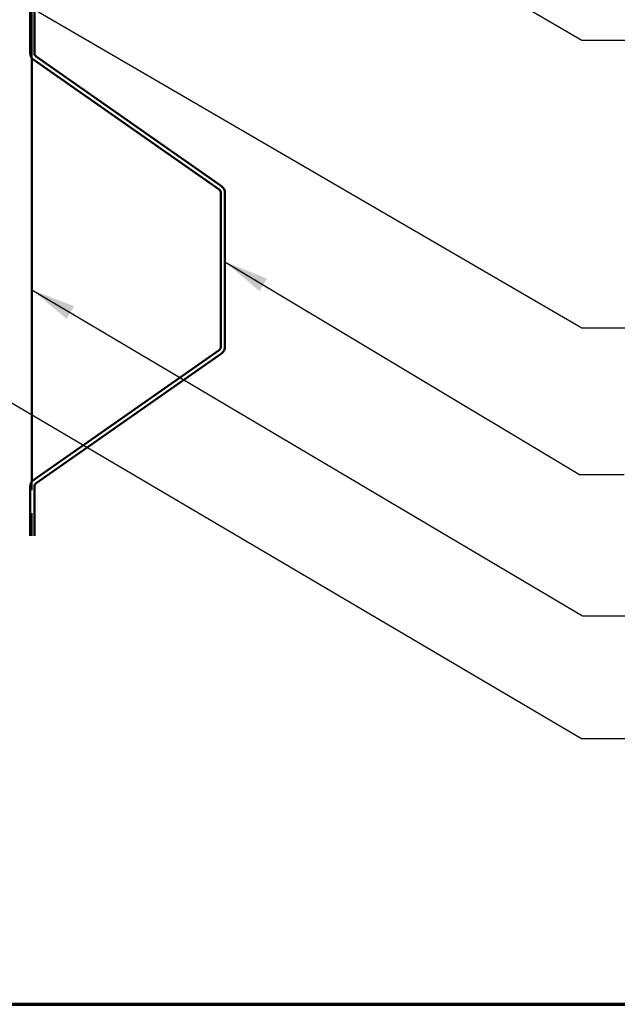
# Model space of a CAD drawing. Units: inches. Extents: x 0.6 to 33.4, y 0.6 to 21.4.
# Drawn here: x 7.9 to 10.5, y 0.6 to 4.9 of the extents above; entities that cross this region are included whole.
import ezdxf

# ---------------------------------------------------------------- set-up
doc = ezdxf.new("R2010")
doc.units = ezdxf.units.IN
doc.header["$LTSCALE"] = 2
doc.header["$MEASUREMENT"] = 0
doc.linetypes.add('DASHED', pattern=[0.2067, 0.1654, -0.0413])
for name, color, linetype, lineweight in [('Border (ANSI)', 7, 'Continuous', 70), ('Hidden (ANSI)', 7, 'DASHED', 35), ('Symbol (ANSI)', 7, 'Continuous', 25), ('Visible (ANSI)', 7, 'Continuous', 50)]:
    doc.layers.add(name, color=color, linetype=linetype, lineweight=lineweight)
doc.styles.add('Note Text (ANSI)', font='tahoma.ttf')
doc.dimstyles.new('Default (ANSI)$7', dxfattribs={"dimscale": 2, "dimtxt": 0.12, "dimasz": 0.098425, "dimexe": 0.125, "dimexo": 0.0625, "dimgap": 0.031496, "dimtad": 0, "dimtih": 1, "dimtoh": 1, "dimrnd": 1e-08, "dimzin": 4, "dimdsep": 46, "dimtxsty": 'Note Text (ANSI)', "dimcen": 0.09, "dimdle": 0.393701, "dimclrd": 256, "dimclre": 256, "dimclrt": 256, "dimadec": 0, "dimazin": 1, "dimtfac": 1, "dimtofl": 0, "dimtmove": 0, "dimatfit": 3, "dimfxl": 1, "dimtolj": 1, "dimtzin": 4, "dimlwd": -1, "dimlwe": -1, "dimarcsym": 0})

# ---------------------------------------------------------------- blocks, each defined once
blk = doc.blocks.new('Borders ATAS A Border')
at = {"layer": 'Border (ANSI)'}
blk.add_line((0.3, 0.3), (16.7, 0.3), dxfattribs=at)

msp = doc.modelspace()

# ---------------------------------------------------------------- linework, layer by layer
at = {"layer": 'Hidden (ANSI)', "color": 96, "ltscale": 1.261035, "true_color": 0x008000}
msp.add_line((7.941319, 4.766394), (7.941319, 6.33033), dxfattribs=at)
at = {"layer": 'Hidden (ANSI)', "color": 96, "ltscale": 0.22708, "true_color": 0x008000}
msp.add_line((7.941319, 2.663212), (7.941319, 2.901759), dxfattribs=at)
at = {"layer": 'Visible (ANSI)', "color": 5, "true_color": 0x0000ff}
for p, q in [((7.934171, 4.788112), (7.934171, 6.308612)), ((7.952457, 4.788112), (7.952457, 6.308612)), ((8.775719, 4.202139), (7.960255, 4.773134)), ((8.765231, 4.18716), (7.949766, 4.758155)), ((8.773029, 3.495972), (8.773029, 4.172181)), ((8.791314, 3.495972), (8.791314, 4.172181)), ((7.949766, 2.909998), (8.765231, 3.480993)), ((7.960255, 2.895019), (8.775719, 3.466014)), ((7.934171, 2.663212), (7.934171, 2.880041)), ((7.952457, 2.663212), (7.952457, 2.880041))]:
    msp.add_line(p, q, dxfattribs=at)
at = {"layer": 'Visible (ANSI)', "color": 96, "true_color": 0x008000}
msp.add_line((7.941319, 2.901759), (7.941319, 4.766394), dxfattribs=at)
at = {"layer": 'Visible (ANSI)', "color": 5, "true_color": 0x0000ff}
for centre, radius, start, end in [((7.970743, 4.788112), 0.036571, 180, 235), ((7.970743, 4.788112), 0.018286, 180, 235), ((8.754743, 4.172181), 0.018286, 0, 55), ((8.754743, 4.172181), 0.036571, 0, 55), ((8.754743, 3.495972), 0.018286, 305, 0), ((8.754743, 3.495972), 0.036571, 305, 0), ((7.970743, 2.880041), 0.036571, 125, 180), ((7.970743, 2.880041), 0.018286, 125, 180)]:
    msp.add_arc(centre, radius, start, end, dxfattribs=at)

# ---------------------------------------------------------------- block references
at = {"xscale": 2, "yscale": 2, "zscale": 2}
msp.add_blockref('Borders ATAS A Border', (0, 0), dxfattribs=at)

# ---------------------------------------------------------------- leaders
at = {"layer": 'Symbol (ANSI)', "annotation_type": 0, "has_hookline": 1, "hookline_direction": 0}
for points, text_width in [([(2.087947, 8.392747), (10.361986, 3.57936), (10.558837, 3.57936)], 1.989953), ([(5.88509, 7.46638), (10.362743, 4.844837), (10.559593, 4.844837)], 3.309711), ([(8.791314, 3.869262), (10.351083, 2.93236), (10.547933, 2.93236)], 2.199167), ([(7.941319, 3.746194), (10.364907, 2.310566), (10.561757, 2.310566)], 2.581652), ([(7.238181, 3.609081), (10.360444, 1.770073), (10.557295, 1.770073)], 2.216897)]:
    msp.add_leader(points, dimstyle='Default (ANSI)$7', override={"dimtad": 0}, dxfattribs=dict(at, text_width=text_width))

doc.saveas('drawing.dxf')
